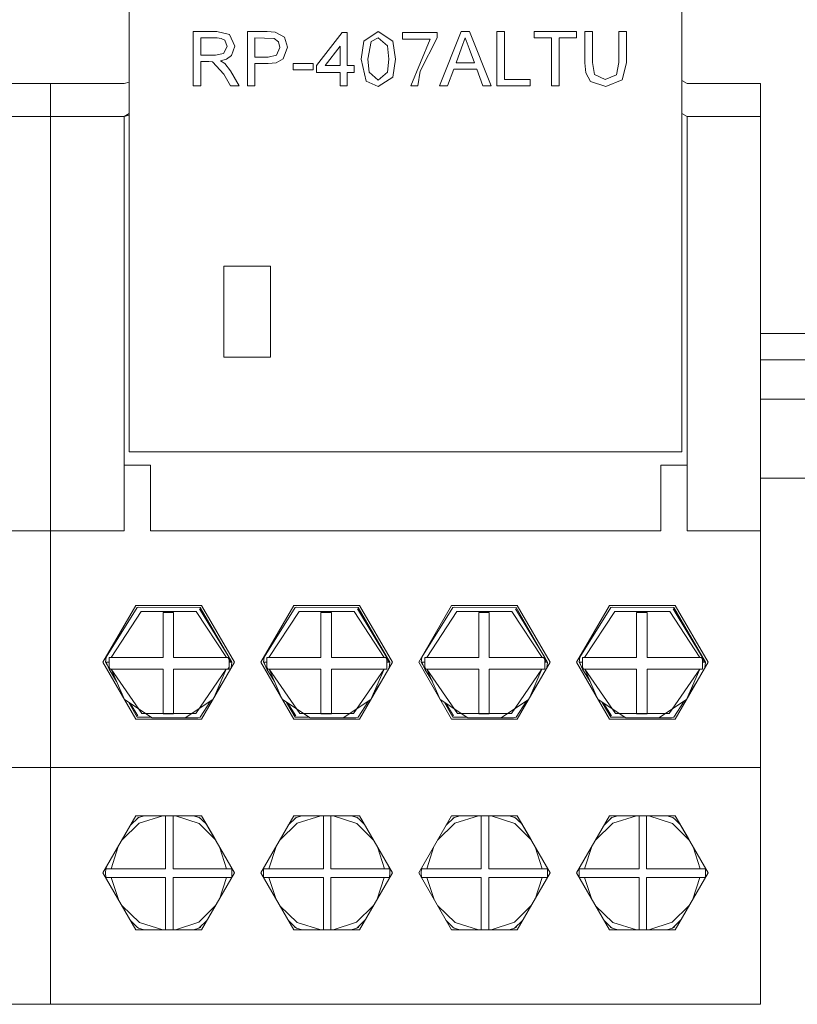
# Model space of a CAD drawing. Units: millimetres. Extents: x 2661 to 15062, y 0 to 420.
# Drawn here: x 13449 to 13455, y 202 to 209 of the extents above; entities that cross this region are included whole.
import ezdxf

# ---------------------------------------------------------------- set-up
doc = ezdxf.new("R2010")
doc.units = ezdxf.units.MM
doc.layers.add('EPLAN578', color=7, linetype='Continuous', lineweight=50)

msp = doc.modelspace()

# ---------------------------------------------------------------- linework, layer by layer
at = {"layer": 'EPLAN578', "color": 30, "linetype": 'Continuous', "lineweight": 0, "ltscale": 4}
for p, q in [((13450.3066, 209.344), (13450.4849, 209.344)), ((13450.4849, 209.344), (13450.5823, 209.3226)), ((13450.5823, 209.3226), (13450.6227, 209.2332)), ((13450.7176, 209.344), (13450.8685, 209.344)), ((13450.8685, 209.344), (13450.9295, 209.3402)), ((13450.9295, 209.3402), (13450.9987, 209.3018)), ((13451.4393, 209.3388), (13451.4762, 209.3388)), ((13451.6036, 209.2726), (13451.7133, 209.344)), ((13451.7133, 209.344), (13451.8224, 209.2724)), ((13451.8977, 209.3388), (13452.1611, 209.3388)), ((13452.1611, 209.2961), (13452.1611, 209.3388)), ((13452.3418, 209.344), (13452.4071, 209.344)), ((13452.4071, 209.344), (13452.5703, 208.9331)), ((13453.2833, 209.344), (13453.3412, 209.344)), ((13453.5994, 209.1076), (13453.5994, 209.344)), ((13450.3646, 209.2966), (13450.4871, 209.2966)), ((13450.4871, 209.2966), (13450.5187, 209.293)), ((13450.5187, 209.293), (13450.5464, 209.2781)), ((13450.5464, 209.2781), (13450.5648, 209.232)), ((13450.7755, 209.2966), (13450.921, 209.293)), ((13450.921, 209.293), (13450.9545, 209.2663)), ((13450.9545, 209.2663), (13450.9652, 209.2243)), ((13451.4235, 209.0859), (13451.4235, 209.2339)), ((13451.6581, 209.2685), (13451.7127, 209.2966)), ((13451.7127, 209.2966), (13451.7827, 209.2356)), ((13452.0318, 209.0448), (13452.1611, 209.2961)), ((13452.3464, 209.2207), (13452.3745, 209.2966)), ((13452.3745, 209.2966), (13452.4047, 209.215)), ((13450.4746, 209.1649), (13450.537, 209.177)), ((13450.537, 209.177), (13450.5648, 209.232)), ((13450.5597, 209.1352), (13450.5981, 209.1627)), ((13450.5981, 209.1627), (13450.6227, 209.2332)), ((13450.8746, 209.1491), (13450.9394, 209.1645)), ((13450.9394, 209.1645), (13450.9652, 209.2243)), ((13452.4047, 209.215), (13452.4446, 209.107)), ((13449.82, 209.0322), (13449.82, 209.12)), ((13450.4239, 209.1175), (13450.4525, 209.1156)), ((13450.4525, 209.1156), (13450.5388, 209.0199)), ((13450.5457, 209.1025), (13450.589, 209.0465)), ((13450.8762, 209.1017), (13450.9368, 209.108)), ((13450.9368, 209.108), (13450.99, 209.1364)), ((13451.0653, 209.1017), (13451.2181, 209.1017)), ((13451.2181, 209.0543), (13451.2181, 209.1017)), ((13451.5289, 209.0859), (13451.5289, 209.0332)), ((13453.5663, 208.9766), (13453.5994, 209.1076)), ((13450.5388, 209.0199), (13450.59, 208.9331)), ((13450.589, 209.0465), (13450.6564, 208.9331)), ((13451.6437, 209.0365), (13451.7133, 208.9753)), ((13451.7133, 208.9753), (13451.7828, 209.0365)), ((13452.0136, 208.9331), (13452.0318, 209.0448)), ((13452.2401, 208.9331), (13452.2869, 209.0596)), ((13452.2869, 209.0596), (13452.462, 209.0596)), ((13452.462, 209.0596), (13452.5088, 208.9331)), ((13453.2906, 209.0308), (13453.3269, 208.964)), ((13453.357, 209.0191), (13453.4378, 208.9805)), ((13453.4378, 208.9805), (13453.5238, 209.0158)), ((13448.66, 208.949), (13449.22, 208.949)), ((13449.22, 208.949), (13449.78, 208.949)), ((13449.22, 208.949), (13449.22, 201.949)), ((13449.78, 208.949), (13449.82, 208.9597)), ((13451.6215, 208.9674), (13451.7133, 208.9278)), ((13451.7133, 208.9278), (13451.8229, 208.9991)), ((13453.3269, 208.964), (13453.4423, 208.9278)), ((13453.4423, 208.9278), (13453.5663, 208.9766)), ((13454.02, 208.9721), (13454.06, 208.949)), ((13454.06, 208.949), (13454.62, 208.949)), ((13454.62, 208.949), (13454.62, 201.949)), ((13449.82, 208.6063), (13449.82, 208.9212)), ((13450.59, 208.9331), (13450.6564, 208.9331)), ((13452.5088, 208.9331), (13452.5703, 208.9331)), ((13449.82, 208.6737), (13449.82, 208.7659)), ((13454.02, 208.7221), (13454.06, 208.699)), ((13448.66, 208.699), (13449.22, 208.699)), ((13449.22, 208.699), (13449.78, 208.699)), ((13454.06, 208.699), (13454.62, 208.699)), ((13454.06, 208.699), (13454.06, 205.549)), ((13454.62, 207.049), (13460.5158, 207.049)), ((13454.62, 206.849), (13460.5158, 206.849)), ((13454.62, 206.549), (13460.5158, 206.549)), ((13449.78, 206.049), (13449.98, 206.049)), ((13449.98, 205.549), (13449.98, 206.049)), ((13453.86, 206.049), (13454.06, 206.049)), ((13454.62, 205.949), (13460.5158, 205.949)), ((13449.22, 205.549), (13449.22, 203.749)), ((13449.22, 205.549), (13449.78, 205.549)), ((13454.62, 205.549), (13454.62, 203.749)), ((13449.88, 204.9647), (13449.8927, 204.9688)), ((13449.8927, 204.9688), (13450.36, 204.9647)), ((13451.08, 204.9647), (13451.0927, 204.9688)), ((13451.0927, 204.9688), (13451.56, 204.9647)), ((13452.27, 204.982), (13452.77, 204.982)), ((13452.28, 204.9647), (13452.2927, 204.9688)), ((13452.2927, 204.9688), (13452.76, 204.9647)), ((13453.48, 204.9647), (13453.4927, 204.9688)), ((13453.4927, 204.9688), (13453.96, 204.9647)), ((13449.6442, 204.5881), (13449.88, 204.9647)), ((13449.6815, 204.585), (13449.9105, 204.9359)), ((13450.1562, 204.585), (13450.1562, 204.9267)), ((13450.355, 204.956), (13450.5788, 204.585)), ((13450.36, 204.9647), (13450.6, 204.549)), ((13450.8442, 204.5881), (13451.08, 204.9647)), ((13450.8815, 204.585), (13451.1105, 204.9359)), ((13451.3562, 204.585), (13451.3562, 204.9267)), ((13451.555, 204.956), (13451.7788, 204.585)), ((13451.56, 204.9647), (13451.8, 204.549)), ((13452.0442, 204.5881), (13452.28, 204.9647)), ((13452.0815, 204.585), (13452.3105, 204.9359)), ((13452.5562, 204.585), (13452.5562, 204.9267)), ((13452.755, 204.956), (13452.9788, 204.585)), ((13452.76, 204.9647), (13453, 204.549)), ((13453.2442, 204.5881), (13453.48, 204.9647)), ((13453.2815, 204.585), (13453.5105, 204.9359)), ((13453.955, 204.956), (13454.1788, 204.585)), ((13453.96, 204.9647), (13454.2, 204.549)), ((13449.64, 204.549), (13449.6442, 204.5881)), ((13449.64, 204.549), (13449.6658, 204.549)), ((13449.64, 204.549), (13449.6527, 204.527)), ((13449.6432, 204.549), (13449.6658, 204.4966)), ((13449.6658, 204.585), (13450.0764, 204.585)), ((13450.5692, 204.585), (13450.5788, 204.5685)), ((13450.5788, 204.585), (13450.59, 204.549)), ((13450.5788, 204.549), (13450.6, 204.549)), ((13450.5955, 204.5066), (13450.6, 204.549)), ((13450.84, 204.549), (13450.8442, 204.5881)), ((13450.84, 204.549), (13450.8658, 204.549)), ((13450.84, 204.549), (13450.8527, 204.527)), ((13450.84, 204.549), (13450.8527, 204.527)), ((13450.8432, 204.549), (13450.8658, 204.4966)), ((13450.8658, 204.585), (13451.2764, 204.585)), ((13451.7692, 204.585), (13451.7788, 204.5685)), ((13451.7788, 204.585), (13451.79, 204.549)), ((13451.7788, 204.549), (13451.8, 204.549)), ((13451.7955, 204.5066), (13451.8, 204.549)), ((13452.04, 204.549), (13452.0442, 204.5881)), ((13452.04, 204.549), (13452.0658, 204.549)), ((13452.04, 204.549), (13452.0527, 204.527)), ((13452.0432, 204.549), (13452.0658, 204.4966)), ((13452.0658, 204.585), (13452.4764, 204.585)), ((13452.9692, 204.585), (13452.9788, 204.5685)), ((13452.9788, 204.585), (13452.99, 204.549)), ((13452.9788, 204.549), (13453, 204.549)), ((13452.9955, 204.5066), (13453, 204.549)), ((13453.24, 204.549), (13453.2442, 204.5881)), ((13453.24, 204.549), (13453.2658, 204.549)), ((13453.24, 204.549), (13453.2527, 204.527)), ((13453.2432, 204.549), (13453.2658, 204.4966)), ((13453.2658, 204.585), (13453.6764, 204.585)), ((13454.1692, 204.585), (13454.1788, 204.5685)), ((13454.1788, 204.585), (13454.19, 204.549)), ((13454.1788, 204.549), (13454.2, 204.549)), ((13454.1955, 204.5066), (13454.2, 204.549)), ((13449.6658, 204.5109), (13449.6743, 204.4966)), ((13449.6658, 204.5043), (13449.6702, 204.4966)), ((13449.6658, 204.4966), (13450.0764, 204.4966)), ((13450.1562, 204.4966), (13450.5788, 204.4966)), ((13450.1562, 204.1564), (13450.1562, 204.4966)), ((13450.3247, 204.1595), (13450.5569, 204.4966)), ((13450.4572, 204.2669), (13450.5569, 204.4966)), ((13450.5698, 204.4966), (13450.5788, 204.5122)), ((13450.8658, 204.5109), (13450.8743, 204.4966)), ((13450.8658, 204.5043), (13450.8702, 204.4966)), ((13450.8658, 204.4966), (13451.2764, 204.4966)), ((13451.3562, 204.4966), (13451.7788, 204.4966)), ((13451.3562, 204.1564), (13451.3562, 204.4966)), ((13451.5247, 204.1595), (13451.7569, 204.4966)), ((13451.6572, 204.2669), (13451.7569, 204.4966)), ((13452.0658, 204.5109), (13452.0743, 204.4966)), ((13452.0658, 204.5043), (13452.0702, 204.4966)), ((13452.0658, 204.4966), (13452.4764, 204.4966)), ((13452.5562, 204.4966), (13452.9788, 204.4966)), ((13452.5562, 204.1564), (13452.5562, 204.4966)), ((13452.7247, 204.1595), (13452.9569, 204.4966)), ((13452.8572, 204.2669), (13452.9569, 204.4966)), ((13453.2658, 204.5109), (13453.2743, 204.4966)), ((13453.2658, 204.5043), (13453.2702, 204.4966)), ((13453.2658, 204.4966), (13453.6764, 204.4966)), ((13453.7562, 204.4966), (13454.1788, 204.4966)), ((13453.7562, 204.1564), (13453.7562, 204.4966)), ((13453.9247, 204.1595), (13454.1569, 204.4966)), ((13454.0572, 204.2669), (13454.1569, 204.4966)), ((13450.4771, 204.3129), (13450.5345, 204.4009)), ((13451.6771, 204.3129), (13451.7345, 204.4009)), ((13452.8771, 204.3129), (13452.9345, 204.4009)), ((13454.0771, 204.3129), (13454.1345, 204.4009)), ((13449.7837, 204.2654), (13449.994, 204.1274)), ((13449.8159, 204.2442), (13449.88, 204.1333)), ((13449.8257, 204.2378), (13449.885, 204.1419)), ((13450.2459, 204.1274), (13450.4562, 204.2654)), ((13450.36, 204.1333), (13450.4385, 204.2538)), ((13450.9837, 204.2654), (13451.194, 204.1274)), ((13451.0159, 204.2442), (13451.08, 204.1333)), ((13451.0257, 204.2378), (13451.085, 204.1419)), ((13451.4459, 204.1274), (13451.6562, 204.2654)), ((13451.56, 204.1333), (13451.6385, 204.2538)), ((13452.1837, 204.2654), (13452.394, 204.1274)), ((13452.2159, 204.2442), (13452.28, 204.1333)), ((13452.2257, 204.2378), (13452.285, 204.1419)), ((13452.6459, 204.1274), (13452.8562, 204.2654)), ((13452.76, 204.1333), (13452.8385, 204.2538)), ((13453.3837, 204.2654), (13453.594, 204.1274)), ((13453.4159, 204.2442), (13453.48, 204.1333)), ((13453.4257, 204.2378), (13453.485, 204.1419)), ((13453.8459, 204.1274), (13454.0562, 204.2654)), ((13453.96, 204.1333), (13454.0385, 204.2538)), ((13449.9153, 204.1595), (13450.3247, 204.1595)), ((13451.1153, 204.1595), (13451.5247, 204.1595)), ((13452.3153, 204.1595), (13452.7247, 204.1595)), ((13453.5153, 204.1595), (13453.9247, 204.1595)), ((13449.87, 204.116), (13450.37, 204.116)), ((13449.88, 204.1333), (13449.9875, 204.1317)), ((13449.994, 204.1274), (13450.2459, 204.1274)), ((13450.2466, 204.1278), (13450.3421, 204.1264)), ((13450.3421, 204.1264), (13450.36, 204.1333)), ((13451.08, 204.1333), (13451.1875, 204.1317)), ((13451.194, 204.1274), (13451.4459, 204.1274)), ((13451.4466, 204.1278), (13451.5421, 204.1264)), ((13451.5421, 204.1264), (13451.56, 204.1333)), ((13452.28, 204.1333), (13452.3875, 204.1317)), ((13452.394, 204.1274), (13452.6459, 204.1274)), ((13452.6466, 204.1278), (13452.7421, 204.1264)), ((13452.7421, 204.1264), (13452.76, 204.1333)), ((13453.47, 204.116), (13453.97, 204.116)), ((13453.48, 204.1333), (13453.5875, 204.1317)), ((13453.594, 204.1274), (13453.8459, 204.1274)), ((13453.8466, 204.1278), (13453.9421, 204.1264)), ((13453.9421, 204.1264), (13453.96, 204.1333)), ((13443.82, 203.749), (13449.22, 203.749)), ((13443.82, 203.749), (13449.22, 203.749)), ((13449.22, 203.749), (13449.22, 201.949)), ((13449.22, 203.749), (13454.62, 203.749)), ((13449.22, 203.749), (13454.62, 203.749)), ((13454.62, 203.749), (13454.62, 201.949)), ((13449.7635, 203.1975), (13449.8951, 203.3271)), ((13449.829, 203.3109), (13449.8888, 203.3696)), ((13449.87, 203.382), (13450.37, 203.382)), ((13449.8742, 203.3553), (13449.88, 203.3647)), ((13449.88, 203.3647), (13449.8888, 203.3696)), ((13449.8888, 203.3696), (13449.9351, 203.382)), ((13449.8951, 203.3271), (13450.0754, 203.382)), ((13450.0963, 202.9793), (13450.0963, 203.382)), ((13450.1527, 202.9793), (13450.1527, 203.382)), ((13450.1706, 203.382), (13450.3501, 203.324)), ((13450.3066, 203.382), (13450.3512, 203.3696)), ((13450.3501, 203.324), (13450.4773, 203.1961)), ((13450.36, 203.3647), (13450.3629, 203.3599)), ((13450.369, 203.3549), (13450.4086, 203.3151)), ((13450.37, 203.382), (13450.4701, 203.2087)), ((13450.9635, 203.1975), (13451.0951, 203.3271)), ((13451.029, 203.3109), (13451.0888, 203.3696)), ((13451.07, 203.382), (13451.57, 203.382)), ((13451.0742, 203.3553), (13451.08, 203.3647)), ((13451.08, 203.3647), (13451.0888, 203.3696)), ((13451.0888, 203.3696), (13451.1351, 203.382)), ((13451.0951, 203.3271), (13451.2754, 203.382)), ((13451.2963, 203.382), (13451.2963, 202.9793)), ((13451.3527, 202.9793), (13451.3527, 203.382)), ((13451.3706, 203.382), (13451.5501, 203.324)), ((13451.5066, 203.382), (13451.5512, 203.3696)), ((13451.5501, 203.324), (13451.6773, 203.1961)), ((13451.56, 203.3647), (13451.5629, 203.3599)), ((13451.569, 203.3549), (13451.6086, 203.3151)), ((13451.57, 203.382), (13451.6701, 203.2087)), ((13452.1635, 203.1975), (13452.2951, 203.3271)), ((13452.229, 203.3109), (13452.2888, 203.3696)), ((13452.27, 203.382), (13452.77, 203.382)), ((13452.2742, 203.3553), (13452.28, 203.3647)), ((13452.28, 203.3647), (13452.2888, 203.3696)), ((13452.2888, 203.3696), (13452.3351, 203.382)), ((13452.2951, 203.3271), (13452.4754, 203.382)), ((13452.4963, 202.9793), (13452.4963, 203.382)), ((13452.5527, 202.9793), (13452.5527, 203.382)), ((13452.5706, 203.382), (13452.7501, 203.324)), ((13452.7066, 203.382), (13452.7512, 203.3696)), ((13452.7501, 203.324), (13452.8773, 203.1961)), ((13452.76, 203.3647), (13452.7629, 203.3599)), ((13452.769, 203.3549), (13452.8086, 203.3151)), ((13452.77, 203.382), (13452.8701, 203.2087)), ((13453.3635, 203.1975), (13453.4951, 203.3271)), ((13453.429, 203.3109), (13453.4888, 203.3696)), ((13453.47, 203.382), (13453.97, 203.382)), ((13453.4742, 203.3553), (13453.48, 203.3647)), ((13453.48, 203.3647), (13453.4888, 203.3696)), ((13453.4888, 203.3696), (13453.5351, 203.382)), ((13453.4951, 203.3271), (13453.6754, 203.382)), ((13453.6963, 202.9793), (13453.6963, 203.382)), ((13453.7527, 202.9793), (13453.7527, 203.382)), ((13453.7706, 203.382), (13453.9501, 203.324)), ((13453.9066, 203.382), (13453.9512, 203.3696)), ((13453.9501, 203.324), (13454.0773, 203.1961)), ((13453.96, 203.3647), (13453.9629, 203.3599)), ((13453.969, 203.3549), (13454.0086, 203.3151)), ((13453.97, 203.382), (13454.0701, 203.2087)), ((13449.681, 202.9793), (13449.7354, 203.1489)), ((13450.506, 203.1465), (13450.559, 202.9793)), ((13450.881, 202.9793), (13450.9354, 203.1489)), ((13451.706, 203.1465), (13451.759, 202.9793)), ((13452.081, 202.9793), (13452.1354, 203.1489)), ((13452.906, 203.1465), (13452.959, 202.9793)), ((13453.281, 202.9793), (13453.3354, 203.1489)), ((13454.106, 203.1465), (13454.159, 202.9793)), ((13449.6401, 202.9591), (13449.6404, 202.9692)), ((13449.6401, 202.9591), (13449.6401, 202.9369)), ((13449.6404, 202.9692), (13449.641, 202.9793)), ((13449.641, 202.9793), (13449.6457, 202.9936)), ((13449.641, 202.9793), (13450.0963, 202.9793)), ((13450.1527, 202.9793), (13450.599, 202.9793)), ((13450.5944, 202.9934), (13450.599, 202.9793)), ((13450.5944, 202.9934), (13450.62, 202.949)), ((13450.599, 202.9793), (13450.5996, 202.9692)), ((13450.5996, 202.9692), (13450.5999, 202.9591)), ((13450.5998, 202.9369), (13450.6, 202.949)), ((13450.5999, 202.9591), (13450.6, 202.949)), ((13450.8401, 202.9591), (13450.8404, 202.9692)), ((13450.8401, 202.9591), (13450.8401, 202.9369)), ((13450.8404, 202.9692), (13450.841, 202.9793)), ((13450.841, 202.9793), (13450.8457, 202.9936)), ((13450.841, 202.9793), (13451.2963, 202.9793)), ((13451.3527, 202.9793), (13451.799, 202.9793)), ((13451.7944, 202.9934), (13451.799, 202.9793)), ((13451.7944, 202.9934), (13451.82, 202.949)), ((13451.799, 202.9793), (13451.7996, 202.9692)), ((13451.7996, 202.9692), (13451.7999, 202.9591)), ((13451.7998, 202.9369), (13451.8, 202.949)), ((13451.7999, 202.9591), (13451.8, 202.949)), ((13452.0401, 202.9591), (13452.0404, 202.9692)), ((13452.0401, 202.9591), (13452.0401, 202.9369)), ((13452.0404, 202.9692), (13452.041, 202.9793)), ((13452.041, 202.9793), (13452.0457, 202.9936)), ((13452.041, 202.9793), (13452.4963, 202.9793)), ((13452.5527, 202.9793), (13452.999, 202.9793)), ((13452.9944, 202.9934), (13452.999, 202.9793)), ((13452.9944, 202.9934), (13453.02, 202.949)), ((13452.999, 202.9793), (13452.9996, 202.9692)), ((13452.9996, 202.9692), (13452.9999, 202.9591)), ((13452.9998, 202.9369), (13453, 202.949)), ((13452.9999, 202.9591), (13453, 202.949)), ((13453.2401, 202.9591), (13453.2404, 202.9692)), ((13453.2401, 202.9591), (13453.2401, 202.9369)), ((13453.2404, 202.9692), (13453.241, 202.9793)), ((13453.241, 202.9793), (13453.2457, 202.9936)), ((13453.241, 202.9793), (13453.6963, 202.9793)), ((13453.7527, 202.9793), (13454.199, 202.9793)), ((13454.1944, 202.9934), (13454.199, 202.9793)), ((13454.1944, 202.9934), (13454.22, 202.949)), ((13454.199, 202.9793), (13454.1996, 202.9692)), ((13454.1996, 202.9692), (13454.1999, 202.9591)), ((13454.1998, 202.9369), (13454.2, 202.949)), ((13454.1999, 202.9591), (13454.2, 202.949)), ((13449.6401, 202.9369), (13449.6406, 202.9249)), ((13449.6406, 202.9249), (13449.6414, 202.9128)), ((13449.6414, 202.9128), (13450.0963, 202.9128)), ((13449.6414, 202.9128), (13449.6421, 202.9107)), ((13449.6815, 202.9128), (13449.7368, 202.7467)), ((13450.0963, 202.516), (13450.0963, 202.9128)), ((13450.1527, 202.516), (13450.1527, 202.9128)), ((13450.5047, 202.7492), (13450.5585, 202.9128)), ((13450.5979, 202.9107), (13450.5986, 202.9128)), ((13450.5994, 202.9249), (13450.5998, 202.9369)), ((13450.8401, 202.9369), (13450.8406, 202.9249)), ((13450.8406, 202.9249), (13450.8414, 202.9128)), ((13450.8414, 202.9128), (13451.2963, 202.9128)), ((13450.8414, 202.9128), (13450.8421, 202.9107)), ((13450.8815, 202.9128), (13450.9368, 202.7467)), ((13451.2963, 202.516), (13451.2963, 202.9128)), ((13451.3527, 202.516), (13451.3527, 202.9128)), ((13451.7047, 202.7492), (13451.7585, 202.9128)), ((13451.7979, 202.9107), (13451.7986, 202.9128)), ((13451.7994, 202.9249), (13451.7998, 202.9369)), ((13452.0401, 202.9369), (13452.0406, 202.9249)), ((13452.0406, 202.9249), (13452.0414, 202.9128)), ((13452.0414, 202.9128), (13452.4963, 202.9128)), ((13452.0414, 202.9128), (13452.0421, 202.9107)), ((13452.0815, 202.9128), (13452.1368, 202.7467)), ((13452.4963, 202.516), (13452.4963, 202.9128)), ((13452.5527, 202.516), (13452.5527, 202.9128)), ((13452.9047, 202.7492), (13452.9585, 202.9128)), ((13452.9979, 202.9107), (13452.9986, 202.9128)), ((13452.9994, 202.9249), (13452.9998, 202.9369)), ((13453.2401, 202.9369), (13453.2406, 202.9249)), ((13453.2406, 202.9249), (13453.2414, 202.9128)), ((13453.2414, 202.9128), (13453.6963, 202.9128)), ((13453.2414, 202.9128), (13453.2421, 202.9107)), ((13453.2815, 202.9128), (13453.3368, 202.7467)), ((13453.6963, 202.516), (13453.6963, 202.9128)), ((13453.7527, 202.516), (13453.7527, 202.9128)), ((13454.1047, 202.7492), (13454.1585, 202.9128)), ((13454.1979, 202.9107), (13454.1986, 202.9128)), ((13454.1994, 202.9249), (13454.1998, 202.9369)), ((13449.7649, 202.698), (13449.8968, 202.5698)), ((13450.3484, 202.5729), (13450.4759, 202.6994)), ((13450.9649, 202.698), (13451.0968, 202.5698)), ((13451.5484, 202.5729), (13451.6759, 202.6994)), ((13452.1649, 202.698), (13452.2968, 202.5698)), ((13452.7484, 202.5729), (13452.8759, 202.6994)), ((13453.3649, 202.698), (13453.4968, 202.5698)), ((13453.9484, 202.5729), (13454.0759, 202.6994)), ((13449.8295, 202.5861), (13449.8784, 202.5386)), ((13450.1707, 202.516), (13450.3484, 202.5729)), ((13451.0295, 202.5861), (13451.0784, 202.5386)), ((13451.3707, 202.516), (13451.5484, 202.5729)), ((13452.2295, 202.5861), (13452.2784, 202.5386)), ((13452.5707, 202.516), (13452.7484, 202.5729)), ((13453.4295, 202.5861), (13453.4784, 202.5386)), ((13453.7707, 202.516), (13453.9484, 202.5729)), ((13449.87, 202.516), (13450.37, 202.516)), ((13449.8739, 202.5429), (13449.88, 202.5333)), ((13449.8784, 202.5386), (13449.8905, 202.5274)), ((13449.88, 202.5333), (13449.8905, 202.5274)), ((13449.8905, 202.5274), (13449.9337, 202.516)), ((13449.8968, 202.5698), (13450.0752, 202.516)), ((13450.3076, 202.516), (13450.3495, 202.5274)), ((13450.36, 202.5333), (13450.3671, 202.5446)), ((13451.07, 202.516), (13451.57, 202.516)), ((13451.0739, 202.5429), (13451.08, 202.5333)), ((13451.0784, 202.5386), (13451.0905, 202.5274)), ((13451.08, 202.5333), (13451.0905, 202.5274)), ((13451.0905, 202.5274), (13451.1337, 202.516)), ((13451.0968, 202.5698), (13451.2752, 202.516)), ((13451.5076, 202.516), (13451.5495, 202.5274)), ((13451.56, 202.5333), (13451.5671, 202.5446)), ((13452.27, 202.516), (13452.77, 202.516)), ((13452.2739, 202.5429), (13452.28, 202.5333)), ((13452.2784, 202.5386), (13452.2905, 202.5274)), ((13452.28, 202.5333), (13452.2905, 202.5274)), ((13452.2905, 202.5274), (13452.3337, 202.516)), ((13452.2968, 202.5698), (13452.4752, 202.516)), ((13452.7076, 202.516), (13452.7495, 202.5274)), ((13452.76, 202.5333), (13452.7671, 202.5446)), ((13453.47, 202.516), (13453.97, 202.516)), ((13453.4739, 202.5429), (13453.48, 202.5333)), ((13453.4784, 202.5386), (13453.4905, 202.5274)), ((13453.48, 202.5333), (13453.4905, 202.5274)), ((13453.4905, 202.5274), (13453.5337, 202.516)), ((13453.4968, 202.5698), (13453.6752, 202.516)), ((13453.9076, 202.516), (13453.9495, 202.5274)), ((13453.96, 202.5333), (13453.9671, 202.5446)), ((13443.82, 201.949), (13449.22, 201.949)), ((13449.22, 201.949), (13454.62, 201.949)), ((13449.22, 201.949), (13450.92, 201.949)), ((13449.72, 201.949), (13450.52, 201.949)), ((13450.92, 201.949), (13452.12, 201.949)), ((13452.12, 201.949), (13453.32, 201.949))]:
    msp.add_line(p, q, dxfattribs=at)
for points in [[(13449.82, 211.549), (13454.02, 211.549), (13454.02, 206.149)], [(13449.82, 211.549), (13449.82, 206.149), (13454.02, 206.149)], [(13450.3066, 209.344), (13450.3066, 208.9331), (13450.3646, 208.9331)], [(13450.7176, 209.344), (13450.7176, 208.9331), (13450.7755, 208.9331)], [(13451.2444, 209.0332), (13451.2444, 209.0859), (13451.4393, 209.3388)], [(13451.4762, 209.3388), (13451.4762, 209.0859), (13451.5289, 209.0859)], [(13451.8977, 209.3388), (13451.8977, 209.2861), (13452.1084, 209.2861)], [(13452.2401, 208.9331), (13452.1786, 208.9331), (13452.3418, 209.344)], [(13452.6142, 208.9331), (13452.6142, 209.344), (13452.6721, 209.344)], [(13452.6721, 209.344), (13452.6721, 208.9805), (13452.8671, 208.9805)], [(13452.8987, 209.344), (13453.22, 209.344), (13453.22, 209.2966)], [(13452.8987, 209.344), (13452.8987, 209.2966), (13453.0304, 209.2966)], [(13453.2833, 209.344), (13453.2833, 209.1076), (13453.2906, 209.0308)], [(13453.3412, 209.344), (13453.3412, 209.1103), (13453.357, 209.0191)], [(13453.5238, 209.0158), (13453.5414, 209.1103), (13453.5414, 209.344), (13453.5994, 209.344)], [(13450.3646, 209.2966), (13450.3646, 209.1649), (13450.4746, 209.1649)], [(13450.7755, 209.2966), (13450.7755, 209.1491), (13450.8746, 209.1491)], [(13450.9987, 209.3018), (13451.0231, 209.2259), (13450.99, 209.1364)], [(13451.4235, 209.0859), (13451.3094, 209.0859), (13451.4235, 209.2339)], [(13451.6036, 209.2726), (13451.5816, 209.1358), (13451.6215, 208.9674)], [(13451.6437, 209.0365), (13451.6343, 209.1359), (13451.6581, 209.2685)], [(13451.7828, 209.0365), (13451.7923, 209.1359), (13451.7827, 209.2356)], [(13451.8229, 208.9991), (13451.845, 209.1358), (13451.8224, 209.2724)], [(13452.0136, 208.9331), (13451.9609, 208.9331), (13452.1084, 209.2861)], [(13453.0304, 209.2966), (13453.0304, 208.9331), (13453.0883, 208.9331)], [(13453.0883, 208.9331), (13453.0883, 209.2966), (13453.22, 209.2966)], [(13452.3464, 209.2207), (13452.3043, 209.107), (13452.4446, 209.107)], [(13450.3646, 208.9331), (13450.3646, 209.1175), (13450.4239, 209.1175)], [(13450.5457, 209.1025), (13450.5137, 209.1228), (13450.5597, 209.1352)], [(13450.7755, 208.9331), (13450.7755, 209.1017), (13450.8762, 209.1017)], [(13451.0653, 209.1017), (13451.0653, 209.0543), (13451.2181, 209.0543)], [(13451.2444, 209.0332), (13451.4235, 209.0332), (13451.4235, 208.9331)], [(13451.4235, 208.9331), (13451.4762, 208.9331), (13451.4762, 209.0332), (13451.5289, 209.0332)], [(13448.66, 205.549), (13449.22, 205.549), (13449.22, 208.949)], [(13452.6142, 208.9331), (13452.8671, 208.9331), (13452.8671, 208.9805)], [(13454.06, 205.549), (13454.62, 205.549), (13454.62, 208.949)], [(13449.78, 206.049), (13449.78, 208.699), (13449.82, 208.7221)], [(13449.78, 205.549), (13449.78, 208.699), (13449.82, 208.7097)], [(13450.5376, 206.8693), (13450.8925, 206.8693), (13450.8925, 207.5598)], [(13450.5376, 206.8693), (13450.5376, 207.5598), (13450.8925, 207.5598)], [(13449.98, 205.549), (13453.86, 205.549), (13453.86, 206.049)], [(13449.87, 204.116), (13449.62, 204.549), (13449.87, 204.982)], [(13449.87, 204.982), (13450.37, 204.982), (13450.62, 204.549), (13450.37, 204.116)], [(13451.07, 204.116), (13450.82, 204.549), (13451.07, 204.982)], [(13451.07, 204.982), (13451.57, 204.982), (13451.82, 204.549), (13451.57, 204.116), (13451.07, 204.116)], [(13452.27, 204.116), (13452.02, 204.549), (13452.27, 204.982)], [(13452.77, 204.982), (13453.02, 204.549), (13452.77, 204.116), (13452.27, 204.116)], [(13453.47, 204.116), (13453.22, 204.549), (13453.47, 204.982)], [(13453.47, 204.982), (13453.97, 204.982), (13454.22, 204.549), (13453.97, 204.116)], [(13449.9105, 204.9359), (13450.3295, 204.9359), (13450.5585, 204.585)], [(13450.0764, 204.585), (13450.0764, 204.9267), (13450.1562, 204.9267)], [(13451.1105, 204.9359), (13451.5295, 204.9359), (13451.7585, 204.585)], [(13451.2764, 204.585), (13451.2764, 204.9267), (13451.3562, 204.9267)], [(13452.3105, 204.9359), (13452.7295, 204.9359), (13452.9585, 204.585)], [(13452.4764, 204.585), (13452.4764, 204.9267), (13452.5562, 204.9267)], [(13453.5105, 204.9359), (13453.9295, 204.9359), (13454.1585, 204.585)], [(13453.6764, 204.585), (13453.6764, 204.9267), (13453.7562, 204.9267)], [(13454.1585, 204.585), (13453.7562, 204.585), (13453.7562, 204.9267)], [(13449.724, 204.4024), (13449.6658, 204.4966), (13449.6658, 204.585)], [(13450.1562, 204.585), (13450.5788, 204.585), (13450.5788, 204.4966)], [(13450.924, 204.4024), (13450.8658, 204.4966), (13450.8658, 204.585)], [(13451.3562, 204.585), (13451.7788, 204.585), (13451.7788, 204.4966)], [(13452.124, 204.4024), (13452.0658, 204.4966), (13452.0658, 204.585)], [(13452.5562, 204.585), (13452.9788, 204.585), (13452.9788, 204.4966)], [(13453.324, 204.4024), (13453.2658, 204.4966), (13453.2658, 204.585)], [(13453.7562, 204.585), (13454.1788, 204.585), (13454.1788, 204.4966)], [(13449.7828, 204.2669), (13449.6831, 204.4966), (13449.9153, 204.1595)], [(13450.0764, 204.4966), (13450.0764, 204.1564), (13450.1562, 204.1564)], [(13450.9828, 204.2669), (13450.8831, 204.4966), (13451.1153, 204.1595)], [(13451.2764, 204.4966), (13451.2764, 204.1564), (13451.3562, 204.1564)], [(13452.1828, 204.2669), (13452.0831, 204.4966), (13452.3153, 204.1595)], [(13452.4764, 204.4966), (13452.4764, 204.1564), (13452.5562, 204.1564)], [(13453.3828, 204.2669), (13453.2831, 204.4966), (13453.5153, 204.1595)], [(13453.6764, 204.4966), (13453.6764, 204.1564), (13453.7562, 204.1564)], [(13449.87, 202.516), (13449.62, 202.949), (13449.87, 203.382)], [(13450.36, 203.3647), (13450.3512, 203.3696), (13450.369, 203.3549)], [(13450.37, 203.382), (13450.62, 202.949), (13450.37, 202.516)], [(13451.07, 202.516), (13450.82, 202.949), (13451.07, 203.382)], [(13451.56, 203.3647), (13451.5512, 203.3696), (13451.569, 203.3549)], [(13451.57, 203.382), (13451.82, 202.949), (13451.57, 202.516)], [(13452.27, 202.516), (13452.02, 202.949), (13452.27, 203.382)], [(13452.76, 203.3647), (13452.7512, 203.3696), (13452.769, 203.3549)], [(13452.77, 203.382), (13453.02, 202.949), (13452.77, 202.516)], [(13453.47, 202.516), (13453.22, 202.949), (13453.47, 203.382)], [(13453.96, 203.3647), (13453.9512, 203.3696), (13453.969, 203.3549)], [(13453.97, 203.382), (13454.22, 202.949), (13453.97, 202.516)], [(13450.1527, 202.9128), (13450.5986, 202.9128), (13450.5994, 202.9249)], [(13451.3527, 202.9128), (13451.7986, 202.9128), (13451.7994, 202.9249)], [(13452.5527, 202.9128), (13452.9986, 202.9128), (13452.9994, 202.9249)], [(13453.7527, 202.9128), (13454.1986, 202.9128), (13454.1994, 202.9249)], [(13450.36, 202.5333), (13450.3495, 202.5274), (13450.4115, 202.5879)], [(13451.56, 202.5333), (13451.5495, 202.5274), (13451.6115, 202.5879)], [(13452.76, 202.5333), (13452.7495, 202.5274), (13452.8115, 202.5879)], [(13453.96, 202.5333), (13453.9495, 202.5274), (13454.0115, 202.5879)]]:
    msp.add_lwpolyline(points, dxfattribs=at)

doc.saveas('drawing.dxf')
